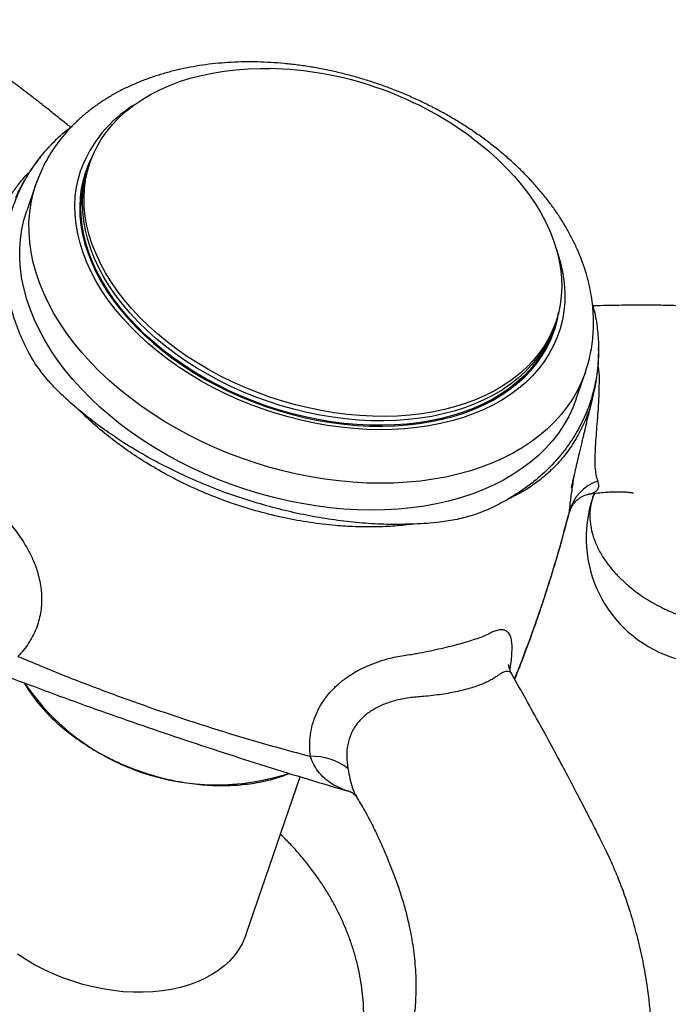
# Model space of a CAD drawing. Units: millimetres. Extents: x 50 to 1000, y 64 to 1435.
# Drawn here: x 727 to 753, y 959 to 998 of the extents above; entities that cross this region are included whole.
import ezdxf

# ---------------------------------------------------------------- set-up
doc = ezdxf.new("R2010")
doc.units = ezdxf.units.MM
doc.header["$LTSCALE"] = 5
doc.styles.add('SLDTEXTSTYLE2', font='TXT', dxfattribs={"width": 0.605})
doc.dimstyles.new('SLDDIMSTYLE0', dxfattribs={"dimtxt": 12.5, "dimasz": 16.51, "dimexe": 0, "dimexo": 0.0625, "dimgap": 3.125, "dimtad": 1, "dimrnd": 1e-09, "dimzin": 12, "dimdsep": 46, "dimtxsty": 'SLDTEXTSTYLE2', "dimsah": 1, "dimcen": 0.09, "dimadec": 0, "dimazin": 3, "dimtfac": 1, "dimtofl": 0, "dimtmove": 0, "dimatfit": 3, "dimfxl": 0, "dimfrac": 2, "dimtolj": 1, "dimtzin": 12, "dimarcsym": 0})

# ---------------------------------------------------------------- blocks, each defined once
blk = doc.blocks.new('_D')
at = {"color": 7, "linetype": 'Continuous', "lineweight": 0}
for p, q in [((857.716, 1027.375), (934.181, 1027.375)), ((929.181, 1027.375), (929.181, 901.847)), ((751.121, 901.847), (934.181, 901.847))]:
    blk.add_line(p, q, dxfattribs=at)
at = {"color": 7, "linetype": 'Continuous', "lineweight": 18}
for points in [[(929.181, 1027.375), (926.641, 1010.865), (931.721, 1010.865)], [(929.181, 901.847), (931.721, 918.357), (926.641, 918.357)]]:
    blk.add_solid(points, dxfattribs=at)
at = {"color": 7, "linetype": 'Continuous', "lineweight": 18, "insert": (913.068, 938.352), "char_height": 12.5, "attachment_point": 1, "rotation": 90, "style": 'SLDTEXTSTYLE2'}
blk.add_mtext('125,53', dxfattribs=at)
blk = doc.blocks.new('_D_1')
at = {"color": 7, "linetype": 'Continuous', "lineweight": 0}
for p, q in [((852.716, 1022.375), (852.716, 828.059)), ((713.621, 896.847), (713.621, 828.059)), ((852.716, 833.059), (713.621, 833.059))]:
    blk.add_line(p, q, dxfattribs=at)
at = {"color": 7, "linetype": 'Continuous', "lineweight": 18}
for points in [[(713.621, 833.059), (730.131, 830.519), (730.131, 835.599)], [(852.716, 833.059), (836.206, 835.599), (836.206, 830.519)]]:
    blk.add_solid(points, dxfattribs=at)
at = {"color": 7, "linetype": 'Continuous', "lineweight": 18, "insert": (761.684, 849.172), "char_height": 12.5, "attachment_point": 1, "style": 'SLDTEXTSTYLE2'}
blk.add_mtext('139,1', dxfattribs=at)
blk = doc.blocks.new('_D_3')
at = {"color": 7, "linetype": 'Continuous', "lineweight": 0}
for p, q in [((770.121, 1118.847), (640.121, 1118.847)), ((645.121, 901.847), (645.121, 1118.847)), ((676.121, 901.847), (640.121, 901.847))]:
    blk.add_line(p, q, dxfattribs=at)
at = {"color": 7, "linetype": 'Continuous', "lineweight": 18}
for points in [[(645.121, 1118.847), (642.581, 1102.337), (647.661, 1102.337)], [(645.121, 901.847), (647.661, 918.357), (642.581, 918.357)]]:
    blk.add_solid(points, dxfattribs=at)
at = {"color": 7, "linetype": 'Continuous', "lineweight": 18, "insert": (629.008, 996.024), "char_height": 12.5, "attachment_point": 1, "rotation": 90, "style": 'SLDTEXTSTYLE2'}
blk.add_mtext('217', dxfattribs=at)

msp = doc.modelspace()

# ---------------------------------------------------------------- linework, layer by layer
at = {"color": 7, "linetype": 'Continuous', "lineweight": 25}
for p, q in [((727.79, 992.404), (727.749, 992.349)), ((729.753, 992.177), (729.632, 991.824)), ((727.614, 991.329), (727.251, 990.269)), ((727.614, 991.329), (727.251, 990.269)), ((748.083, 985.513), (748.204, 985.867)), ((749.013, 982.825), (749.376, 983.886)), ((749.013, 982.825), (749.376, 983.886)), ((749.675, 982.964), (749.672, 982.949)), ((749.459, 979.036), (749.606, 979.059)), ((749.671, 978.925), (749.737, 979.072)), ((735.941, 961.601), (738.077, 967.846)), ((740.014, 967.268), (740.067, 967.252)), ((740.32, 967.038), (740.307, 967.055)), ((740.31, 967.058), (740.321, 967.04))]:
    msp.add_line(p, q, dxfattribs=at)
at = {"color": 8, "linetype": 'Continuous', "lineweight": 25}
msp.add_line((748.729, 978.306), (748.741, 978.351), dxfattribs=at)
at = {"color": 7, "linetype": 'Continuous', "lineweight": 25, "flags": 128}
for points in [[(729.753, 992.177), (729.88, 992.504), (730.034, 992.821), (730.214, 993.127), (730.42, 993.421), (730.65, 993.702), (730.906, 993.969), (731.184, 994.222), (731.486, 994.459), (731.81, 994.681), (732.155, 994.886), (732.519, 995.074), (732.903, 995.243), (733.305, 995.395), (733.723, 995.528), (734.156, 995.642), (734.604, 995.737), (735.065, 995.811), (735.537, 995.866), (736.019, 995.901), (736.51, 995.916), (736.87, 995.914)], [(744.866, 993.179), (745.152, 992.96), (745.531, 992.648), (745.891, 992.325), (746.23, 991.992), (746.549, 991.651), (746.845, 991.302), (747.118, 990.947), (747.367, 990.586), (747.591, 990.22), (747.791, 989.85), (747.964, 989.479), (748.111, 989.106), (748.232, 988.732), (748.325, 988.36), (748.39, 987.989), (748.428, 987.622), (748.439, 987.258), (748.421, 986.9), (748.376, 986.548), (748.304, 986.203), (748.204, 985.867), (748.077, 985.539), (747.923, 985.222), (747.743, 984.917), (747.537, 984.623), (747.307, 984.342), (747.051, 984.075), (746.773, 983.822), (746.471, 983.584), (746.147, 983.363), (745.802, 983.158), (745.438, 982.97), (745.054, 982.8), (744.652, 982.649), (744.234, 982.516), (743.801, 982.402), (743.353, 982.307), (742.892, 982.232), (742.42, 982.178), (741.938, 982.143), (741.447, 982.128), (740.949, 982.134), (740.445, 982.16), (739.937, 982.205), (739.426, 982.271), (738.914, 982.357), (738.402, 982.462), (737.892, 982.587), (737.384, 982.73), (736.882, 982.892), (736.386, 983.072), (735.897, 983.269), (735.417, 983.483), (734.948, 983.714), (734.49, 983.96), (734.046, 984.22), (733.616, 984.495), (733.202, 984.783), (732.805, 985.084), (732.426, 985.396), (732.066, 985.719), (731.727, 986.051), (731.408, 986.393), (731.112, 986.742), (730.839, 987.097), (730.59, 987.458), (730.365, 987.824), (730.166, 988.193), (729.993, 988.565), (729.846, 988.938), (729.725, 989.312), (729.632, 989.684), (729.567, 990.055), (729.529, 990.422), (729.518, 990.786), (729.536, 991.144), (729.581, 991.496), (729.653, 991.841), (729.753, 992.177)], [(729.896, 992.541), (729.867, 992.487), (729.713, 992.169), (729.585, 991.84), (729.484, 991.502), (729.411, 991.155), (729.366, 990.801), (729.349, 990.441), (729.359, 990.076), (729.397, 989.706), (729.464, 989.334), (729.557, 988.96), (729.678, 988.584), (729.826, 988.209), (730, 987.836), (730.2, 987.464), (730.426, 987.097), (730.676, 986.734), (730.951, 986.376), (731.248, 986.026), (731.568, 985.683), (731.91, 985.348), (732.271, 985.024), (732.652, 984.71), (733.052, 984.408), (733.468, 984.118), (733.9, 983.842), (734.346, 983.58), (734.806, 983.333), (735.278, 983.101), (735.76, 982.886), (736.251, 982.688), (736.75, 982.507), (737.255, 982.344), (737.765, 982.2), (738.278, 982.075), (738.793, 981.969), (739.308, 981.883), (739.821, 981.817), (740.332, 981.771), (740.839, 981.745), (741.339, 981.739), (741.832, 981.754), (742.317, 981.789), (742.792, 981.844), (743.254, 981.919), (743.704, 982.014), (744.14, 982.129), (744.561, 982.262), (744.964, 982.415), (745.35, 982.586), (745.716, 982.774), (746.063, 982.98), (746.388, 983.203), (746.692, 983.442), (746.972, 983.696), (747.228, 983.964), (747.46, 984.247), (747.667, 984.542), (747.848, 984.849), (748.003, 985.168), (748.13, 985.497)], [(748.083, 985.513), (747.956, 985.186), (747.802, 984.869), (747.622, 984.563), (747.417, 984.269), (747.186, 983.988), (746.931, 983.721), (746.652, 983.468), (746.35, 983.231), (746.026, 983.009), (745.681, 982.804), (745.317, 982.617), (744.933, 982.447), (744.531, 982.295), (744.113, 982.162), (743.68, 982.048), (743.232, 981.954), (742.771, 981.879), (742.299, 981.824), (741.817, 981.789), (741.326, 981.775), (740.828, 981.78), (740.325, 981.806), (739.816, 981.852), (739.305, 981.918), (738.793, 982.003), (738.281, 982.109), (737.771, 982.233), (737.264, 982.377), (736.761, 982.538), (736.265, 982.718), (735.776, 982.916), (735.296, 983.13), (734.827, 983.36), (734.369, 983.606), (733.925, 983.867), (733.495, 984.142), (733.081, 984.43), (732.684, 984.73), (732.305, 985.043), (731.945, 985.365), (731.606, 985.698), (731.287, 986.039), (730.991, 986.388), (730.718, 986.744), (730.469, 987.105), (730.245, 987.471), (730.045, 987.84), (729.872, 988.212), (729.725, 988.585), (729.605, 988.958), (729.511, 989.331), (729.446, 989.701), (729.408, 990.069), (729.397, 990.432), (729.415, 990.79), (729.46, 991.142), (729.532, 991.487), (729.632, 991.824)], [(736.821, 982.715), (736.325, 982.895), (735.836, 983.092), (735.357, 983.306), (734.887, 983.537), (734.43, 983.783), (733.986, 984.044), (733.556, 984.318), (733.142, 984.607), (732.744, 984.907), (732.365, 985.219), (732.006, 985.542), (731.666, 985.875), (731.348, 986.216), (731.052, 986.565), (730.779, 986.92), (730.53, 987.282), (730.305, 987.647), (730.106, 988.017), (729.932, 988.388), (729.785, 988.762), (729.665, 989.135), (729.572, 989.507), (729.506, 989.878), (729.468, 990.245), (729.458, 990.609), (729.475, 990.967), (729.52, 991.319), (729.593, 991.664), (729.693, 992)], [(749.013, 982.825), (748.876, 982.47), (748.713, 982.124), (748.523, 981.789), (748.307, 981.467), (748.067, 981.156), (747.801, 980.86), (747.511, 980.577), (747.198, 980.309), (746.863, 980.057), (746.505, 979.821), (746.127, 979.601), (745.729, 979.399), (745.313, 979.215), (744.878, 979.049), (744.427, 978.901), (743.959, 978.773), (743.478, 978.664), (742.983, 978.574), (742.476, 978.504), (741.958, 978.454), (741.431, 978.425), (740.896, 978.415), (740.353, 978.426), (739.805, 978.457), (739.253, 978.508), (738.699, 978.579), (738.142, 978.67), (737.586, 978.781), (737.031, 978.91), (736.479, 979.059), (735.931, 979.226), (735.389, 979.412), (734.853, 979.615), (734.325, 979.836), (733.807, 980.073), (733.3, 980.326), (732.805, 980.595), (732.322, 980.879), (731.855, 981.176), (731.403, 981.487), (730.967, 981.811), (730.55, 982.146), (730.151, 982.493), (729.772, 982.849), (729.414, 983.215), (729.078, 983.589), (728.764, 983.97), (728.474, 984.357), (728.207, 984.75), (727.965, 985.148), (727.749, 985.549), (727.558, 985.953), (727.393, 986.358), (727.256, 986.763), (727.145, 987.168), (727.061, 987.571), (727.005, 987.972), (726.977, 988.369), (726.977, 988.762), (727.004, 989.149), (727.059, 989.53), (727.141, 989.904), (727.251, 990.269)], [(749.013, 982.825), (748.876, 982.47), (748.713, 982.124), (748.523, 981.789), (748.307, 981.467), (748.067, 981.156), (747.801, 980.86), (747.511, 980.577), (747.198, 980.309), (746.863, 980.057), (746.505, 979.821), (746.127, 979.601), (745.729, 979.399), (745.313, 979.215), (744.878, 979.049), (744.427, 978.901), (743.959, 978.773), (743.478, 978.664), (742.983, 978.574), (742.476, 978.504), (741.958, 978.454), (741.431, 978.425), (740.896, 978.415), (740.353, 978.426), (739.805, 978.457), (739.253, 978.508), (738.699, 978.579), (738.142, 978.67), (737.586, 978.781), (737.031, 978.91), (736.479, 979.059), (735.931, 979.226), (735.389, 979.412), (734.853, 979.615), (734.325, 979.836), (733.807, 980.073), (733.3, 980.326), (732.805, 980.595), (732.322, 980.879), (731.855, 981.176), (731.403, 981.487), (730.967, 981.811), (730.55, 982.146), (730.151, 982.493), (729.772, 982.849), (729.414, 983.215), (729.078, 983.589), (728.764, 983.97), (728.474, 984.357), (728.207, 984.75), (727.965, 985.148), (727.749, 985.549), (727.558, 985.953), (727.393, 986.358), (727.256, 986.763), (727.145, 987.168), (727.061, 987.571), (727.005, 987.972), (726.977, 988.369), (726.977, 988.762), (727.004, 989.149), (727.059, 989.53), (727.141, 989.904), (727.251, 990.269)], [(748.143, 985.69), (748.016, 985.363), (747.863, 985.046), (747.683, 984.74), (747.477, 984.446), (747.246, 984.165), (746.991, 983.898), (746.712, 983.645), (746.41, 983.408), (746.087, 983.186), (745.742, 982.981), (745.377, 982.794), (744.993, 982.624), (744.592, 982.472), (744.174, 982.339), (743.74, 982.225), (743.292, 982.13), (742.832, 982.056), (742.36, 982.001), (741.878, 981.966), (741.387, 981.951), (740.889, 981.957), (740.385, 981.983), (739.877, 982.029), (739.366, 982.095), (738.854, 982.18), (738.342, 982.286), (737.831, 982.41), (737.324, 982.553), (736.821, 982.715)], [(735.941, 961.601), (735.893, 961.472), (735.777, 961.221), (735.635, 960.982), (735.467, 960.754), (735.275, 960.54), (735.058, 960.341), (734.819, 960.156), (734.558, 959.988), (734.277, 959.837), (733.976, 959.703), (733.658, 959.588), (733.323, 959.491), (732.974, 959.414), (732.612, 959.356), (732.239, 959.319), (731.857, 959.301), (731.467, 959.304), (731.071, 959.327), (730.671, 959.37), (730.269, 959.433), (729.868, 959.515), (729.468, 959.617), (729.072, 959.737), (728.682, 959.876), (728.299, 960.032), (727.926, 960.204), (727.563, 960.393), (727.214, 960.597), (726.879, 960.814)]]:
    msp.add_lwpolyline(points, dxfattribs=at)
at = {"color": 8, "linetype": 'Continuous', "lineweight": 25, "flags": 128}
for points in [[(748.228, 988.744), (748.299, 988.535), (748.405, 988.155), (748.484, 987.778), (748.536, 987.402), (748.559, 987.031), (748.555, 986.664), (748.522, 986.303), (748.462, 985.949), (748.374, 985.602), (748.258, 985.265), (748.116, 984.937), (747.946, 984.62), (747.751, 984.314), (747.53, 984.022), (747.284, 983.742), (747.013, 983.477), (746.719, 983.227), (746.403, 982.992), (746.065, 982.774), (745.705, 982.573), (745.327, 982.389), (744.929, 982.224), (744.514, 982.077), (744.083, 981.949), (743.636, 981.841), (743.176, 981.752), (742.703, 981.683), (742.22, 981.634), (741.726, 981.606), (741.225, 981.597), (740.716, 981.61), (740.202, 981.642), (739.684, 981.695), (739.164, 981.768), (738.643, 981.861), (738.123, 981.974), (737.605, 982.105), (737.09, 982.256), (736.58, 982.425), (736.077, 982.613), (735.582, 982.817), (735.097, 983.039), (734.622, 983.277), (734.16, 983.53), (733.711, 983.798), (733.277, 984.08), (732.859, 984.376), (732.458, 984.683), (732.076, 985.003), (731.713, 985.333), (731.371, 985.672), (731.05, 986.02), (730.752, 986.376), (730.478, 986.738), (730.227, 987.106), (730.002, 987.479), (729.801, 987.854), (729.628, 988.233), (729.48, 988.612), (729.36, 988.992), (729.267, 989.37), (729.202, 989.747), (729.164, 990.121), (729.155, 990.49), (729.173, 990.854), (729.22, 991.212), (729.294, 991.562), (729.396, 991.905), (729.396, 991.905)], [(748.228, 988.744), (748.299, 988.535), (748.405, 988.155), (748.484, 987.778), (748.536, 987.402), (748.559, 987.031), (748.555, 986.664), (748.522, 986.303), (748.462, 985.949), (748.374, 985.602), (748.258, 985.265), (748.116, 984.937), (747.946, 984.62), (747.751, 984.314), (747.53, 984.022), (747.284, 983.742), (747.013, 983.477), (746.719, 983.227), (746.403, 982.992), (746.065, 982.774), (745.705, 982.573), (745.327, 982.389), (744.929, 982.224), (744.514, 982.077), (744.083, 981.949), (743.636, 981.841), (743.176, 981.752), (742.703, 981.683), (742.22, 981.634), (741.726, 981.606), (741.225, 981.597), (740.716, 981.61), (740.202, 981.642), (739.684, 981.695), (739.164, 981.768), (738.643, 981.861), (738.123, 981.974), (737.605, 982.105), (737.09, 982.256), (736.58, 982.425), (736.077, 982.613), (735.582, 982.817), (735.097, 983.039), (734.622, 983.277), (734.16, 983.53), (733.711, 983.798), (733.277, 984.08), (732.859, 984.376), (732.458, 984.683), (732.076, 985.003), (731.713, 985.333), (731.371, 985.672), (731.05, 986.02), (730.752, 986.376), (730.478, 986.738), (730.227, 987.106), (730.002, 987.479), (729.801, 987.854), (729.628, 988.233), (729.48, 988.612), (729.36, 988.992), (729.267, 989.37), (729.202, 989.747), (729.164, 990.121), (729.155, 990.49), (729.173, 990.854), (729.22, 991.212), (729.294, 991.562), (729.396, 991.905), (729.396, 991.905)], [(749.379, 983.894), (749.376, 983.886), (749.239, 983.53), (749.076, 983.185), (748.886, 982.85), (748.67, 982.527), (748.429, 982.217), (748.164, 981.92), (747.874, 981.638), (747.561, 981.37), (747.225, 981.118), (746.868, 980.881), (746.49, 980.662), (746.092, 980.46), (745.675, 980.276), (745.241, 980.109), (744.789, 979.962), (744.322, 979.833), (743.841, 979.724), (743.346, 979.635), (742.839, 979.565), (742.321, 979.515), (741.794, 979.485), (741.258, 979.476), (740.716, 979.487), (740.168, 979.518), (739.616, 979.569), (739.061, 979.64), (738.505, 979.731), (737.949, 979.841), (737.394, 979.971), (736.842, 980.12), (736.294, 980.287), (735.751, 980.473), (735.216, 980.676), (734.688, 980.896), (734.17, 981.134), (733.663, 981.387), (733.167, 981.656), (732.685, 981.939), (732.218, 982.237), (731.766, 982.548), (731.33, 982.872), (730.913, 983.207), (730.514, 983.553), (730.135, 983.91), (729.777, 984.275), (729.441, 984.649), (729.127, 985.03), (728.836, 985.418), (728.57, 985.811), (728.328, 986.209), (728.111, 986.61), (727.921, 987.013), (727.756, 987.418), (727.618, 987.824), (727.508, 988.229), (727.424, 988.632), (727.368, 989.033), (727.34, 989.43), (727.339, 989.823), (727.367, 990.21), (727.421, 990.591), (727.504, 990.964), (727.614, 991.329), (727.614, 991.329)], [(749.379, 983.894), (749.376, 983.886), (749.239, 983.53), (749.076, 983.185), (748.886, 982.85), (748.67, 982.527), (748.429, 982.217), (748.164, 981.92), (747.874, 981.638), (747.561, 981.37), (747.225, 981.118), (746.868, 980.881), (746.49, 980.662), (746.092, 980.46), (745.675, 980.276), (745.241, 980.109), (744.789, 979.962), (744.322, 979.833), (743.841, 979.724), (743.346, 979.635), (742.839, 979.565), (742.321, 979.515), (741.794, 979.485), (741.258, 979.476), (740.716, 979.487), (740.168, 979.518), (739.616, 979.569), (739.061, 979.64), (738.505, 979.731), (737.949, 979.841), (737.394, 979.971), (736.842, 980.12), (736.294, 980.287), (735.751, 980.473), (735.216, 980.676), (734.688, 980.896), (734.17, 981.134), (733.663, 981.387), (733.167, 981.656), (732.685, 981.939), (732.218, 982.237), (731.766, 982.548), (731.33, 982.872), (730.913, 983.207), (730.514, 983.553), (730.135, 983.91), (729.777, 984.275), (729.441, 984.649), (729.127, 985.03), (728.836, 985.418), (728.57, 985.811), (728.328, 986.209), (728.111, 986.61), (727.921, 987.013), (727.756, 987.418), (727.618, 987.824), (727.508, 988.229), (727.424, 988.632), (727.368, 989.033), (727.34, 989.43), (727.339, 989.823), (727.367, 990.21), (727.421, 990.591), (727.504, 990.964), (727.614, 991.329), (727.614, 991.329)]]:
    msp.add_lwpolyline(points, dxfattribs=at)
at = {"color": 7, "linetype": 'Continuous', "lineweight": 25}
for centre, radius, start, end in [((736.588, 982.034), 13.883, 71.1183, 88.836), ((736.588, 982.034), 13.883, 53.4006, 71.1183), ((743.996, 986.909), 4.369, 341.145, 351.2214), ((750.429, 977.917), 1.743, 109.0215, 165.5902), ((754.404, 977.314), 5, 161.2799, 340.9556), ((738.553, 966.347), 2.309, 52.1313, 91.8995)]:
    msp.add_arc(centre, radius, start, end, dxfattribs=at)
at = {"color": 8, "linetype": 'Continuous', "lineweight": 25}
for centre, radius, start, end in [((734.117, 990.176), 5.027, 121.4197, 159.8948), ((734.771, 976.721), 9.195, 214.1686, 288.0842)]:
    msp.add_arc(centre, radius, start, end, dxfattribs=at)
at = {"color": 7, "linetype": 'Continuous', "lineweight": 25}
for points, knots in [([(728.983, 993.587), (728.862, 993.687), (728.6, 993.9), (728.209, 994.212), (727.824, 994.516), (727.478, 994.786), (727.17, 995.022), (726.921, 995.212), (726.721, 995.363), (726.545, 995.493), (726.323, 995.649), (726.05, 995.827), (725.739, 996.014), (725.409, 996.194), (724.928, 996.429), (724.297, 996.684), (723.506, 996.911), (722.777, 997.036), (722.095, 997.085), (721.455, 997.072), (720.801, 996.993), (720.162, 996.846), (719.549, 996.636), (718.963, 996.366), (718.414, 996.043), (717.947, 995.705), (717.543, 995.361), (717.173, 995), (716.809, 994.589), (716.483, 994.164), (716.251, 993.819), (716.09, 993.56), (715.973, 993.359), (715.849, 993.136), (715.722, 992.889), (715.615, 992.669), (715.538, 992.501), (715.489, 992.39), (715.438, 992.273), (715.373, 992.117), (715.286, 991.9), (715.179, 991.621), (715.052, 991.28), (714.959, 991.036), (714.909, 990.904)], [0, 0, 0, 0, 0.032146, 0.068867, 0.101677, 0.130716, 0.156093, 0.177837, 0.191157, 0.203342, 0.218215, 0.236188, 0.255784, 0.27604, 0.296004, 0.34054, 0.383294, 0.425077, 0.456326, 0.490118, 0.525321, 0.559632, 0.593692, 0.627529, 0.661007, 0.693789, 0.718239, 0.74467, 0.775236, 0.804548, 0.828718, 0.840168, 0.852213, 0.86524, 0.880087, 0.895943, 0.903568, 0.908975, 0.914809, 0.924358, 0.937664, 0.954735, 0.975545, 1, 1, 1, 1]), ([(749.378, 983.896), (749.415, 984.008), (749.492, 984.245), (749.578, 984.614), (749.645, 985), (749.686, 985.393), (749.702, 985.789), (749.693, 986.19), (749.658, 986.594), (749.599, 987.001), (749.514, 987.409), (749.404, 987.818), (749.268, 988.227), (749.108, 988.634), (748.923, 989.04), (748.713, 989.442), (748.48, 989.841), (748.224, 990.234), (747.945, 990.62), (747.644, 991), (747.322, 991.371), (746.98, 991.734), (746.619, 992.086), (746.239, 992.428), (745.843, 992.759), (745.43, 993.078), (745.001, 993.384), (744.559, 993.677), (744.103, 993.956), (743.635, 994.221), (743.155, 994.47), (742.665, 994.705), (742.167, 994.924), (741.66, 995.126), (741.146, 995.312), (740.626, 995.481), (740.102, 995.632), (739.574, 995.766), (739.043, 995.881), (738.511, 995.978), (737.978, 996.057), (737.447, 996.116), (736.917, 996.157), (736.39, 996.178), (735.867, 996.18), (735.35, 996.163), (734.839, 996.126), (734.335, 996.069), (733.84, 995.992), (733.356, 995.896), (732.882, 995.78), (732.42, 995.644), (731.972, 995.489), (731.539, 995.315), (731.122, 995.123), (730.721, 994.912), (730.339, 994.684), (729.977, 994.438), (729.635, 994.177), (729.313, 993.9), (729.014, 993.608), (728.738, 993.303), (728.485, 992.985), (728.255, 992.655), (728.049, 992.314), (727.868, 991.963), (727.723, 991.634), (727.646, 991.42), (727.614, 991.329)], [0, 0, 0, 0, 0.013098, 0.027527, 0.041965, 0.056432, 0.070946, 0.085523, 0.100176, 0.114917, 0.129752, 0.144684, 0.159712, 0.174833, 0.190039, 0.20532, 0.220667, 0.236068, 0.251512, 0.266987, 0.282485, 0.297998, 0.313518, 0.329039, 0.344558, 0.36007, 0.375576, 0.391074, 0.406563, 0.422045, 0.43752, 0.45299, 0.468454, 0.483916, 0.499377, 0.514838, 0.530302, 0.545769, 0.561241, 0.57672, 0.592208, 0.607707, 0.623216, 0.638738, 0.654273, 0.66982, 0.685379, 0.700949, 0.716527, 0.73211, 0.747689, 0.763259, 0.778811, 0.794335, 0.80982, 0.825252, 0.84062, 0.85591, 0.871113, 0.88622, 0.901224, 0.916124, 0.930923, 0.945625, 0.960242, 0.974787, 0.989276, 1, 1, 1, 1]), ([(749.378, 983.896), (749.415, 984.008), (749.492, 984.245), (749.578, 984.614), (749.645, 985), (749.686, 985.393), (749.702, 985.789), (749.693, 986.19), (749.658, 986.594), (749.599, 987.001), (749.514, 987.409), (749.404, 987.818), (749.268, 988.227), (749.108, 988.634), (748.923, 989.04), (748.713, 989.442), (748.48, 989.841), (748.224, 990.234), (747.945, 990.62), (747.644, 991), (747.322, 991.371), (746.98, 991.734), (746.619, 992.086), (746.239, 992.428), (745.843, 992.759), (745.43, 993.078), (745.001, 993.384), (744.559, 993.677), (744.103, 993.956), (743.635, 994.221), (743.155, 994.47), (742.665, 994.705), (742.167, 994.924), (741.66, 995.126), (741.146, 995.312), (740.626, 995.481), (740.102, 995.632), (739.574, 995.766), (739.043, 995.881), (738.511, 995.978), (737.978, 996.057), (737.447, 996.116), (736.917, 996.157), (736.39, 996.178), (735.867, 996.18), (735.35, 996.163), (734.839, 996.126), (734.335, 996.069), (733.84, 995.992), (733.356, 995.896), (732.882, 995.78), (732.42, 995.644), (731.972, 995.489), (731.539, 995.315), (731.122, 995.123), (730.721, 994.912), (730.339, 994.684), (729.977, 994.438), (729.635, 994.177), (729.313, 993.9), (729.014, 993.608), (728.738, 993.303), (728.485, 992.985), (728.255, 992.655), (728.049, 992.314), (727.868, 991.963), (727.723, 991.634), (727.646, 991.42), (727.614, 991.329)], [0, 0, 0, 0, 0.013098, 0.027527, 0.041965, 0.056432, 0.070946, 0.085523, 0.100176, 0.114917, 0.129752, 0.144684, 0.159712, 0.174833, 0.190039, 0.20532, 0.220667, 0.236068, 0.251512, 0.266987, 0.282485, 0.297998, 0.313518, 0.329039, 0.344558, 0.36007, 0.375576, 0.391074, 0.406563, 0.422045, 0.43752, 0.45299, 0.468454, 0.483916, 0.499377, 0.514838, 0.530302, 0.545769, 0.561241, 0.57672, 0.592208, 0.607707, 0.623216, 0.638738, 0.654273, 0.66982, 0.685379, 0.700949, 0.716527, 0.73211, 0.747689, 0.763259, 0.778811, 0.794335, 0.80982, 0.825252, 0.84062, 0.85591, 0.871113, 0.88622, 0.901224, 0.916124, 0.930923, 0.945625, 0.960242, 0.974787, 0.989276, 1, 1, 1, 1]), ([(726.966, 985.431), (726.875, 985.67), (726.692, 986.149), (726.511, 986.866), (726.396, 987.578), (726.355, 988.28), (726.386, 988.969), (726.485, 989.642), (726.653, 990.296), (726.902, 990.969), (727.252, 991.653), (727.714, 992.337), (728.272, 992.97), (728.727, 993.401), (729.01, 993.607), (729.053, 993.639)], [0, 0, 0, 0, 0.076839, 0.153898, 0.230972, 0.307831, 0.384538, 0.461435, 0.538335, 0.615044, 0.707023, 0.799342, 0.891635, 0.983579, 1, 1, 1, 1]), ([(727.712, 992.302), (727.662, 992.237), (727.519, 992.054), (727.309, 991.737), (727.081, 991.354), (726.912, 991.037), (726.828, 990.843), (726.802, 990.786)], [0, 0, 0, 0, 0.13757, 0.389428, 0.641065, 0.89247, 1, 1, 1, 1]), ([(749.655, 986.564), (749.686, 986.452), (749.782, 986.101), (749.865, 985.516), (749.909, 984.814), (749.878, 984.125), (749.779, 983.452), (749.611, 982.798), (749.362, 982.125), (749.012, 981.441), (748.549, 980.758), (747.996, 980.122), (747.414, 979.596), (746.837, 979.166), (746.463, 978.94), (746.276, 978.827)], [0, 0, 0, 0, 0.03611, 0.113428, 0.190532, 0.267482, 0.344624, 0.421767, 0.49872, 0.590992, 0.683604, 0.77619, 0.868426, 0.934214, 1, 1, 1, 1]), ([(759.159, 975.769), (759.203, 975.914), (759.284, 976.178), (759.402, 976.555), (759.495, 976.868), (759.571, 977.142), (759.631, 977.378), (759.688, 977.626), (759.746, 977.906), (759.806, 978.248), (759.863, 978.664), (759.903, 979.134), (759.915, 979.617), (759.902, 980.061), (759.864, 980.504), (759.796, 980.961), (759.694, 981.436), (759.551, 981.922), (759.371, 982.397), (759.16, 982.846), (758.9, 983.304), (758.585, 983.761), (758.207, 984.213), (757.779, 984.637), (757.293, 985.036), (756.758, 985.395), (756.195, 985.703), (755.616, 985.958), (755.09, 986.14), (754.627, 986.268), (754.232, 986.356), (753.844, 986.425), (753.479, 986.472), (753.158, 986.502), (752.876, 986.519), (752.622, 986.527), (752.364, 986.531), (752.086, 986.533), (751.758, 986.535), (751.364, 986.535), (750.928, 986.532), (750.453, 986.526), (750.035, 986.519), (749.767, 986.511), (749.67, 986.509)], [0, 0, 0, 0, 0.027857, 0.050959, 0.069358, 0.083333, 0.095497, 0.106875, 0.123083, 0.139794, 0.160379, 0.189827, 0.213044, 0.235981, 0.259404, 0.282832, 0.308535, 0.335711, 0.362271, 0.388129, 0.413522, 0.444862, 0.475634, 0.506129, 0.539453, 0.57339, 0.606638, 0.639651, 0.67233, 0.693857, 0.715141, 0.736164, 0.756292, 0.7735, 0.787455, 0.801985, 0.817474, 0.834667, 0.856389, 0.882988, 0.914504, 0.945466, 0.980106, 1, 1, 1, 1]), ([(729.289, 982.406), (729.104, 982.565), (728.771, 982.851), (728.332, 983.284), (727.999, 983.659), (727.733, 984.007), (727.521, 984.322), (727.334, 984.643), (727.145, 985.014), (727.032, 985.277), (726.966, 985.431)], [0, 0, 0, 0, 0.174239, 0.312954, 0.451627, 0.551966, 0.65231, 0.754209, 0.856123, 1, 1, 1, 1]), ([(749.689, 982.96), (749.696, 982.987), (749.74, 983.157), (749.798, 983.475), (749.86, 983.913), (749.892, 984.356), (749.904, 984.663), (749.898, 984.823), (749.898, 984.834)], [0, 0, 0, 0, 0.045549, 0.279879, 0.514171, 0.748523, 0.983057, 1, 1, 1, 1]), ([(748.824, 979.304), (748.825, 979.307), (748.826, 979.313), (748.84, 979.377), (748.86, 979.464), (748.88, 979.555), (748.901, 979.648), (748.921, 979.732), (748.942, 979.824), (748.966, 979.931), (748.996, 980.056), (749.03, 980.202), (749.064, 980.348), (749.102, 980.511), (749.144, 980.686), (749.19, 980.884), (749.239, 981.088), (749.285, 981.281), (749.326, 981.452), (749.363, 981.606), (749.398, 981.754), (749.44, 981.93), (749.494, 982.154), (749.562, 982.44), (749.628, 982.71), (749.67, 982.887), (749.684, 982.946)], [0, 0, 0, 0, 0.045637, 0.099206, 0.146811, 0.188259, 0.223089, 0.251346, 0.275433, 0.306483, 0.344435, 0.381963, 0.426829, 0.462645, 0.504302, 0.553995, 0.602579, 0.646076, 0.68586, 0.716908, 0.747888, 0.782677, 0.829975, 0.89011, 0.963075, 1, 1, 1, 1]), ([(742.587, 977.858), (742.335, 977.83), (741.832, 977.774), (741.057, 977.743), (740.27, 977.749), (739.404, 977.802), (738.465, 977.913), (737.451, 978.097), (736.438, 978.344), (735.464, 978.645), (734.539, 978.99), (733.659, 979.374), (732.799, 979.807), (731.993, 980.273), (731.247, 980.763), (730.558, 981.273), (729.898, 981.819), (729.492, 982.21), (729.289, 982.406)], [0, 0, 0, 0, 0.054169, 0.10834, 0.163422, 0.218506, 0.288064, 0.357628, 0.42881, 0.499993, 0.564594, 0.629195, 0.695057, 0.760916, 0.820108, 0.879299, 0.939651, 1, 1, 1, 1]), ([(742.587, 977.858), (742.272, 977.85), (741.641, 977.836), (740.671, 977.884), (739.691, 977.981), (738.707, 978.131), (737.723, 978.332), (736.744, 978.58), (735.774, 978.874), (734.756, 979.235), (733.697, 979.674), (732.61, 980.198), (731.566, 980.778), (730.672, 981.351), (729.913, 981.896), (729.497, 982.236), (729.289, 982.406)], [0, 0, 0, 0, 0.068931, 0.138058, 0.207199, 0.276147, 0.344959, 0.413941, 0.482926, 0.551739, 0.634252, 0.717068, 0.799862, 0.882343, 0.941172, 1, 1, 1, 1]), ([(749.459, 979.036), (749.508, 979.044), (749.675, 979.071), (749.93, 979.102), (750.203, 979.126), (750.412, 979.138), (750.564, 979.142), (750.683, 979.143), (750.8, 979.141), (750.927, 979.136), (751.044, 979.128), (751.137, 979.118), (751.203, 979.108), (751.248, 979.1), (751.276, 979.094), (751.278, 979.094), (751.279, 979.093)], [0, 0, 0, 0, 0.048575, 0.163963, 0.259601, 0.336156, 0.394211, 0.436899, 0.498465, 0.570302, 0.646153, 0.713688, 0.777984, 0.852125, 0.932001, 1, 1, 1, 1]), ([(746.276, 978.827), (746.066, 978.711), (745.751, 978.538), (745.291, 978.341), (744.85, 978.183), (744.294, 978.036), (743.677, 977.936), (743.104, 977.883), (742.759, 977.866), (742.587, 977.858)], [0, 0, 0, 0, 0.205105, 0.308613, 0.412107, 0.582048, 0.754045, 0.876859, 1, 1, 1, 1]), ([(748.736, 978.301), (748.739, 978.316), (748.751, 978.37), (748.794, 978.475), (748.87, 978.613), (748.969, 978.74), (749.08, 978.847), (749.195, 978.929), (749.304, 978.986), (749.4, 979.021), (749.462, 979.036), (749.486, 979.039), (749.488, 979.039)], [0, 0, 0, 0, 0.042169, 0.151917, 0.272265, 0.391594, 0.514483, 0.634442, 0.75207, 0.868595, 0.98517, 1, 1, 1, 1]), ([(749.737, 979.072), (749.714, 979.023), (749.634, 978.854), (749.569, 978.546), (749.54, 978.162), (749.574, 977.787), (749.665, 977.395), (749.819, 976.992), (750.036, 976.592), (750.24, 976.297), (750.403, 976.093), (750.514, 975.963), (750.627, 975.841), (750.739, 975.726), (750.85, 975.619), (750.96, 975.518), (751.123, 975.377), (751.332, 975.21), (751.566, 975.042), (751.755, 974.918), (751.906, 974.823), (752.047, 974.74), (752.176, 974.668), (752.293, 974.606), (752.418, 974.542), (752.555, 974.475), (752.7, 974.409), (752.845, 974.346), (752.958, 974.3), (753.048, 974.265), (753.111, 974.241), (753.166, 974.22), (753.217, 974.202), (753.256, 974.188), (753.294, 974.175), (753.316, 974.167), (753.327, 974.163)], [0, 0, 0, 0, 0.029837, 0.103936, 0.174187, 0.24059, 0.303144, 0.380539, 0.451094, 0.514807, 0.540114, 0.564396, 0.587651, 0.60988, 0.631084, 0.651262, 0.670414, 0.717782, 0.757395, 0.782236, 0.805007, 0.825709, 0.844341, 0.860904, 0.875397, 0.896941, 0.918139, 0.934972, 0.955534, 0.963742, 0.970845, 0.9805, 0.98521, 0.991305, 0.995644, 1, 1, 1, 1]), ([(726.205, 978.265), (726.205, 978.265), (726.296, 978.177), (726.544, 977.923), (726.846, 977.557), (727.106, 977.178), (727.303, 976.848), (727.473, 976.508), (727.611, 976.16), (727.713, 975.838), (727.787, 975.512), (727.826, 975.22), (727.843, 974.929), (727.836, 974.64), (727.797, 974.321), (727.726, 974.007), (727.622, 973.702), (727.488, 973.41), (727.322, 973.13), (727.13, 972.862), (726.978, 972.696), (726.903, 972.613)], [0, 0, 0, 0, 0.000009, 0.054546, 0.15172, 0.201688, 0.251653, 0.317936, 0.368636, 0.419335, 0.47175, 0.524166, 0.559787, 0.612996, 0.666208, 0.721152, 0.776099, 0.831316, 0.886537, 0.943266, 1, 1, 1, 1]), ([(746.58, 971.708), (746.71, 972.041), (746.985, 972.739), (747.375, 973.819), (747.759, 974.949), (748.119, 976.092), (748.447, 977.211), (748.642, 977.95), (748.735, 978.304)], [0, 0, 0, 0, 0.154392, 0.324143, 0.496327, 0.670453, 0.842162, 1, 1, 1, 1]), ([(742.489, 972.696), (742.489, 972.696), (742.558, 972.708), (742.775, 972.748), (743.137, 972.819), (743.565, 972.91), (743.964, 973.002), (744.328, 973.095), (744.654, 973.187), (744.966, 973.284), (745.249, 973.384), (745.414, 973.451), (745.487, 973.483), (745.487, 973.483)], [0, 0, 0, 0, 0.000016, 0.055037, 0.173791, 0.292963, 0.411663, 0.521909, 0.632544, 0.742808, 0.87138, 0.999984, 1, 1, 1, 1]), ([(726.903, 972.613), (727.497, 972.365), (728.686, 971.869), (730.491, 971.177), (732.312, 970.523), (734.249, 969.878), (736.301, 969.244), (737.751, 968.851), (738.476, 968.655)], [0, 0, 0, 0, 0.157812, 0.315625, 0.473779, 0.631933, 0.815898, 1, 1, 1, 1]), ([(738.476, 968.655), (738.466, 968.798), (738.445, 969.086), (738.478, 969.511), (738.561, 969.923), (738.7, 970.318), (738.89, 970.693), (739.125, 971.037), (739.402, 971.348), (739.713, 971.627), (740.059, 971.878), (740.438, 972.098), (740.843, 972.287), (741.321, 972.463), (741.871, 972.608), (742.283, 972.673), (742.489, 972.696), (742.489, 972.696)], [0, 0, 0, 0, 0.072801, 0.145781, 0.218532, 0.28915, 0.359987, 0.430568, 0.495861, 0.561367, 0.626652, 0.691826, 0.757219, 0.822401, 0.911178, 0.999991, 1, 1, 1, 1]), ([(724.787, 972.478), (724.923, 972.424), (725.577, 972.165), (726.764, 971.71), (728.357, 971.114), (729.983, 970.524), (731.64, 969.941), (733.324, 969.367), (735.02, 968.806), (736.712, 968.264), (738.387, 967.748), (739.502, 967.414), (740.059, 967.253), (740.063, 967.252)], [0, 0, 0, 0, 0.027286, 0.130814, 0.236058, 0.34334, 0.45201, 0.562193, 0.673676, 0.783687, 0.89218, 0.999205, 1, 1, 1, 1]), ([(746.477, 971.895), (746.463, 971.919), (746.428, 971.982), (746.39, 972.074), (746.36, 972.164), (746.342, 972.232), (746.334, 972.277), (746.331, 972.3), (746.331, 972.299), (746.331, 972.298)], [0, 0, 0, 0, 0.106575, 0.280179, 0.444025, 0.601314, 0.755956, 0.911902, 1, 1, 1, 1]), ([(751.255, 952.66), (751.315, 952.86), (751.429, 953.235), (751.585, 953.764), (751.704, 954.237), (751.785, 954.63), (751.84, 954.943), (751.877, 955.182), (751.903, 955.374), (751.921, 955.527), (751.944, 955.735), (751.972, 956.04), (751.998, 956.478), (752.012, 956.993), (752.007, 957.505), (751.987, 957.967), (751.963, 958.331), (751.935, 958.65), (751.903, 958.963), (751.861, 959.307), (751.78, 959.871), (751.643, 960.629), (751.432, 961.53), (751.195, 962.368), (750.939, 963.142), (750.71, 963.746), (750.518, 964.208), (750.363, 964.561), (750.182, 964.947), (749.969, 965.374), (749.706, 965.897), (749.385, 966.525), (749.001, 967.267), (748.571, 968.082), (748.095, 968.969), (747.57, 969.927), (747.024, 970.907), (746.656, 971.57), (746.478, 971.891)], [0, 0, 0, 0, 0.036471, 0.068436, 0.095909, 0.119007, 0.13441, 0.147128, 0.157194, 0.164636, 0.170715, 0.188677, 0.21057, 0.235905, 0.264573, 0.285302, 0.302669, 0.316741, 0.330907, 0.347261, 0.365804, 0.411047, 0.454402, 0.493816, 0.53146, 0.567402, 0.583784, 0.601396, 0.621486, 0.644101, 0.669214, 0.70489, 0.744714, 0.78875, 0.837061, 0.8897, 0.946755, 1, 1, 1, 1]), ([(727.142, 971.571), (727.196, 971.48), (727.309, 971.29), (727.509, 971.006), (727.735, 970.72), (727.981, 970.44), (728.246, 970.168), (728.531, 969.904), (728.833, 969.65), (729.152, 969.406), (729.486, 969.174), (729.834, 968.954), (730.195, 968.746), (730.567, 968.553), (730.949, 968.374), (731.34, 968.21), (731.739, 968.062), (732.143, 967.93), (732.552, 967.814), (732.963, 967.716), (733.376, 967.636), (733.788, 967.573), (734.199, 967.528), (734.607, 967.501), (735.01, 967.493), (735.407, 967.503), (735.796, 967.532), (736.176, 967.579), (736.545, 967.644), (736.904, 967.726), (737.247, 967.828), (737.496, 967.912), (737.624, 967.968), (737.649, 967.978)], [0, 0, 0, 0, 0.0305, 0.063653, 0.096815, 0.129984, 0.163154, 0.196325, 0.229494, 0.262662, 0.295826, 0.328988, 0.362147, 0.395305, 0.42846, 0.461614, 0.494768, 0.527921, 0.561075, 0.594231, 0.627388, 0.660547, 0.69371, 0.726875, 0.760045, 0.793219, 0.826397, 0.859579, 0.892763, 0.92595, 0.959137, 0.99232, 1, 1, 1, 1]), ([(740.063, 967.252), (740.066, 967.251), (740.072, 967.249), (740.11, 967.232), (740.143, 967.216), (740.164, 967.199), (740.164, 967.199)], [0, 0, 0, 0, 0.279008, 0.623866, 0.996913, 1, 1, 1, 1]), ([(740.063, 967.252), (740.066, 967.251), (740.072, 967.249), (740.111, 967.232), (740.162, 967.202), (740.232, 967.146), (740.28, 967.095), (740.302, 967.063), (740.305, 967.057), (740.306, 967.056)], [0, 0, 0, 0, 0.129436, 0.288721, 0.46251, 0.640525, 0.81722, 0.961245, 1, 1, 1, 1]), ([(740.314, 967.036), (740.349, 966.981), (740.501, 966.735), (740.755, 966.286), (741.059, 965.688), (741.327, 965.106), (741.563, 964.547), (741.779, 963.992), (741.976, 963.443), (742.152, 962.904), (742.292, 962.399), (742.401, 961.93), (742.486, 961.492), (742.554, 961.065), (742.607, 960.628), (742.645, 960.176), (742.663, 959.727), (742.663, 959.294), (742.644, 958.887), (742.616, 958.569), (742.585, 958.324), (742.556, 958.13), (742.521, 957.939), (742.486, 957.771), (742.455, 957.642), (742.43, 957.547), (742.409, 957.469), (742.386, 957.392), (742.35, 957.274), (742.292, 957.106), (742.209, 956.887), (742.099, 956.619), (741.964, 956.299), (741.867, 956.066), (741.815, 955.941)], [0, 0, 0, 0, 0.01705, 0.075969, 0.130905, 0.182016, 0.22938, 0.273032, 0.319298, 0.361425, 0.400215, 0.43584, 0.468426, 0.499428, 0.532846, 0.568766, 0.605042, 0.641041, 0.676884, 0.711315, 0.728546, 0.748335, 0.770538, 0.789875, 0.804311, 0.815373, 0.824067, 0.833313, 0.846463, 0.865459, 0.890368, 0.921181, 0.957773, 1, 1, 1, 1]), ([(740.505, 956.994), (740.511, 957.034), (740.543, 957.227), (740.576, 957.579), (740.602, 958.049), (740.601, 958.521), (740.576, 958.993), (740.525, 959.465), (740.45, 959.936), (740.349, 960.405), (740.224, 960.872), (740.074, 961.335), (739.9, 961.795), (739.701, 962.249), (739.478, 962.698), (739.231, 963.141), (738.96, 963.576), (738.666, 964.002), (738.349, 964.419), (738.009, 964.826), (737.66, 965.21), (737.415, 965.452), (737.298, 965.567)], [0, 0, 0, 0, 0.012628, 0.062304, 0.112042, 0.161889, 0.211889, 0.262088, 0.312533, 0.363268, 0.414338, 0.465784, 0.517643, 0.569947, 0.622719, 0.675973, 0.729712, 0.783926, 0.83859, 0.893669, 0.949114, 1, 1, 1, 1])]:
    msp.add_open_spline(points, degree=3, knots=knots, dxfattribs=at)
at = {"color": 8, "linetype": 'Continuous', "lineweight": 25}
for points, knots in [([(724.584, 988.21), (724.651, 988.255), (724.787, 988.348), (725, 988.568), (725.211, 988.83), (725.377, 989.059), (725.552, 989.31), (725.735, 989.584), (725.945, 989.906), (726.18, 990.263), (726.44, 990.65), (726.69, 991.005), (726.898, 991.284), (727.057, 991.496), (727.215, 991.684), (727.329, 991.786), (727.374, 991.826)], [0, 0, 0, 0, 0.095746, 0.194432, 0.268928, 0.345476, 0.37893, 0.456133, 0.535792, 0.591391, 0.691088, 0.793989, 0.841738, 0.901087, 0.960724, 1, 1, 1, 1]), ([(749.872, 984.127), (749.885, 984.049), (749.9, 983.957), (749.92, 983.699), (749.914, 983.349), (749.899, 982.834), (749.868, 982.32), (749.831, 981.839), (749.793, 981.366), (749.763, 980.929), (749.746, 980.528), (749.747, 980.274), (749.76, 980.03), (749.785, 979.797), (749.835, 979.643), (749.861, 979.565)], [0, 0, 0, 0, 0.051578, 0.060683, 0.1666, 0.274474, 0.363886, 0.455748, 0.539634, 0.626532, 0.708577, 0.793546, 0.808697, 0.902808, 1, 1, 1, 1]), ([(749.672, 982.949), (749.64, 982.808), (749.557, 982.433), (749.333, 981.866), (749.017, 981.24), (748.623, 980.654), (748.194, 980.157), (747.749, 979.743), (747.303, 979.402), (746.816, 979.091), (746.456, 978.915), (746.276, 978.827)], [0, 0, 0, 0, 0.076746, 0.205118, 0.333491, 0.46501, 0.596518, 0.69651, 0.796499, 0.898252, 1, 1, 1, 1]), ([(748.741, 978.351), (748.746, 978.412), (748.758, 978.536), (748.784, 978.753), (748.816, 978.994), (748.853, 979.257), (748.89, 979.509), (748.914, 979.679), (748.925, 979.75)], [0, 0, 0, 0, 0.175057, 0.3501, 0.529559, 0.709005, 0.878367, 1, 1, 1, 1]), ([(749.861, 979.565), (749.878, 979.503), (749.913, 979.379), (749.863, 979.223), (749.738, 979.109), (749.602, 979.057), (749.509, 979.042), (749.488, 979.039)], [0, 0, 0, 0, 0.244438, 0.497676, 0.712585, 0.93489, 1, 1, 1, 1]), ([(746.567, 971.73), (746.576, 971.75), (746.745, 972.145), (747.05, 972.949), (747.484, 974.141), (747.914, 975.437), (748.341, 976.833), (748.607, 977.845), (748.741, 978.351)], [0, 0, 0, 0, 0.009623, 0.195247, 0.381172, 0.567192, 0.783516, 1, 1, 1, 1]), ([(745.487, 973.483), (745.487, 973.483), (745.546, 973.518), (745.672, 973.586), (745.849, 973.655), (746.015, 973.687), (746.158, 973.675), (746.274, 973.615), (746.363, 973.504), (746.423, 973.343), (746.45, 973.168), (746.46, 972.959), (746.453, 972.715), (746.426, 972.414), (746.394, 972.196), (746.381, 972.105)], [0, 0, 0, 0, 0.000011, 0.072165, 0.158862, 0.245802, 0.332453, 0.420662, 0.511465, 0.602606, 0.693413, 0.740539, 0.835765, 0.931353, 1, 1, 1, 1]), ([(746.473, 971.888), (746.468, 971.902), (746.448, 971.95), (746.381, 972.003), (746.264, 972.034), (746.118, 971.985), (745.98, 971.909), (745.865, 971.825), (745.722, 971.728), (745.55, 971.633), (745.352, 971.542), (745.13, 971.456), (744.884, 971.374), (744.614, 971.297), (744.32, 971.227), (744.007, 971.164), (743.675, 971.109), (743.327, 971.063), (742.897, 971.021), (742.388, 970.987), (741.85, 970.876), (741.36, 970.712), (740.945, 970.503), (740.584, 970.239), (740.293, 969.921), (740.076, 969.542), (739.948, 969.115), (739.906, 968.65), (739.948, 968.332), (739.97, 968.17)], [0, 0, 0, 0, 0.010834, 0.038452, 0.087976, 0.139091, 0.16281, 0.192291, 0.221915, 0.252053, 0.282453, 0.312487, 0.342779, 0.373907, 0.405335, 0.437091, 0.469151, 0.502204, 0.535603, 0.588019, 0.641417, 0.685693, 0.731184, 0.772795, 0.815906, 0.859884, 0.905693, 0.952098, 1, 1, 1, 1]), ([(740.063, 967.253), (740.056, 967.254), (739.918, 967.288), (739.669, 967.385), (739.329, 967.555), (739.031, 967.775), (738.792, 968.035), (738.61, 968.329), (738.521, 968.546), (738.476, 968.655)], [0, 0, 0, 0, 0.009439, 0.186329, 0.362602, 0.535967, 0.70914, 0.854579, 1, 1, 1, 1]), ([(739.97, 968.17), (739.995, 968.032), (740.046, 967.752), (740.141, 967.408), (740.229, 967.175), (740.291, 967.084), (740.31, 967.058)], [0, 0, 0, 0, 0.304733, 0.620438, 0.888358, 1, 1, 1, 1])]:
    msp.add_open_spline(points, degree=3, knots=knots, dxfattribs=at)

# ---------------------------------------------------------------- dimensions: what is measured, and where the dimension line sits
at = {"color": 7, "linetype": 'Continuous', "lineweight": 18}
for base, p1, p2, picture, middle in [((645.121, 1118.847), (681.121, 901.847), (775.121, 1118.847), '_D_3', (645.121, 1010.347)), ((929.181, 901.847), (852.716, 1027.375), (746.121, 901.847), '_D', (929.181, 964.611))]:
    dim = msp.add_linear_dim(base=base, p1=p1, p2=p2, angle=90, dimstyle='SLDDIMSTYLE0', dxfattribs=at)
    dim.commit()
    dim.dimension.update_dxf_attribs({"geometry": picture, "text_midpoint": middle, "dimtype": 160})
dim = msp.add_linear_dim(base=(713.6212, 833.0588), p1=(852.7163, 1027.3748), p2=(713.6212, 901.8466), dimstyle='SLDDIMSTYLE0', dxfattribs=at)
dim.commit()
dim.dimension.update_dxf_attribs({"geometry": '_D_1', "text_midpoint": (783.1687, 833.0588), "dimtype": 160})

doc.saveas('drawing.dxf')
